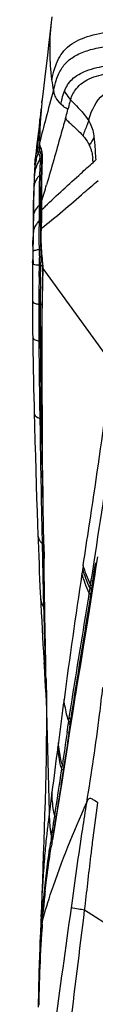
# Model space of a CAD drawing. Units: millimetres. Extents: x 0 to 420, y 0 to 297.
# Drawn here: x 38 to 42, y 204 to 261 of the extents above; entities that cross this region are included whole.
import ezdxf

# ---------------------------------------------------------------- set-up
doc = ezdxf.new("R2010")
doc.units = ezdxf.units.MM
doc.header["$LTSCALE"] = 23.1
doc.layers.get('0').update_dxf_attribs({"linetype": 'CONTINUOUS'})

msp = doc.modelspace()

# ---------------------------------------------------------------- linework, layer by layer
at = {"color": 7, "linetype": 'CONTINUOUS'}
for p, q in [((39.4425, 261.4994), (39.4066, 261.1825)), ((39.1874, 259.2543), (39.12, 258.659)), ((38.9679, 257.3356), (38.8733, 256.5424)), ((38.8703, 256.5174), (38.8733, 256.5424)), ((38.8733, 256.5424), (38.8881, 256.6617)), ((38.7683, 255.6812), (38.7558, 255.5801)), ((38.7678, 255.6778), (38.7594, 255.6087)), ((38.7931, 255.8766), (38.7678, 255.6778)), ((38.8003, 255.8269), (38.7825, 255.6016)), ((38.818, 256.0609), (38.7931, 255.8766)), ((38.8176, 256.021), (38.8003, 255.8269)), ((38.8289, 256.1386), (38.818, 256.0609)), ((38.8182, 256.0263), (38.8266, 256.1146)), ((38.8266, 256.1146), (38.8352, 256.2004)), ((38.7356, 255.4166), (38.7029, 255.1557)), ((38.7558, 255.5801), (38.7354, 255.4153)), ((38.7476, 255.5082), (38.7356, 255.4166)), ((38.7576, 255.5932), (38.747, 255.5035)), ((38.7675, 255.3814), (38.7552, 255.1665)), ((38.7584, 255.6004), (38.7576, 255.5932)), ((38.7594, 255.6087), (38.7584, 255.6004)), ((38.7825, 255.6016), (38.7675, 255.3814)), ((38.6268, 254.5491), (38.5911, 254.2567)), ((38.5579, 253.9716), (38.5274, 253.693)), ((38.5911, 254.2567), (38.5579, 253.9716)), ((38.7521, 254.0176), (38.7648, 253.9643)), ((38.8013, 253.8625), (38.8249, 253.8133)), ((38.881, 253.3821), (38.8804, 253.2282)), ((38.4576, 252.9143), (38.4611, 252.9629)), ((38.871, 252.8532), (38.8637, 252.6384)), ((38.8768, 253.051), (38.871, 252.8532)), ((38.8804, 253.2282), (38.8768, 253.051)), ((38.431, 252.468), (38.4287, 252.4179)), ((38.8561, 252.4102), (38.8507, 252.2221)), ((38.8637, 252.6384), (38.8561, 252.4102)), ((38.4078, 251.8125), (38.4011, 251.4741)), ((38.4105, 251.9201), (38.4078, 251.8125)), ((38.4121, 251.9772), (38.4105, 251.9201)), ((38.4146, 252.0561), (38.4119, 251.9678)), ((38.8438, 251.8872), (38.8411, 251.6714)), ((38.8476, 252.0948), (38.8438, 251.8872)), ((38.8507, 252.2221), (38.8476, 252.0948)), ((38.4011, 251.4736), (38.3865, 250.6679)), ((38.3916, 250.9331), (38.3993, 251.3751)), ((38.4011, 251.4738), (38.3993, 251.3752)), ((38.3865, 250.6679), (38.3557, 248.9024)), ((38.8394, 250.9759), (38.8402, 250.7703)), ((38.8401, 250.7703), (38.8413, 250.5594)), ((38.8413, 250.5594), (38.8432, 250.2777)), ((38.8429, 250.2777), (38.8437, 250.144)), ((38.8437, 250.144), (38.8438, 249.9711)), ((38.8281, 249.4321), (38.8207, 249.2457)), ((38.8357, 249.6157), (38.8281, 249.4321)), ((38.3557, 248.9024), (38.3353, 247.6751)), ((38.8146, 249.0155), (38.8124, 248.8169)), ((38.8124, 248.8169), (38.8128, 248.6235)), ((38.8165, 249.1035), (38.8146, 249.0155)), ((38.8172, 249.1322), (38.8165, 249.1035)), ((38.8189, 249.1925), (38.8172, 249.1322)), ((38.8198, 249.2204), (38.819, 249.1925)), ((38.8207, 249.2457), (38.8198, 249.2204)), ((38.8128, 248.6235), (38.8154, 248.4362)), ((38.3353, 247.6774), (38.3325, 247.4998)), ((38.3353, 247.6751), (38.335, 247.6545)), ((38.3364, 247.7433), (38.3353, 247.6774)), ((38.3382, 247.8436), (38.3364, 247.7433)), ((38.8379, 247.9117), (38.8498, 247.7537)), ((38.8498, 247.7537), (38.8633, 247.6056)), ((38.33, 247.3291), (38.3259, 247.0153)), ((38.3288, 247.2482), (38.3294, 247.2679)), ((38.3288, 247.2473), (38.3288, 247.2482)), ((38.332, 247.4624), (38.3294, 247.2679)), ((38.3325, 247.4998), (38.33, 247.3291)), ((38.335, 247.6545), (38.332, 247.4624)), ((38.8633, 247.6056), (38.8773, 247.4694)), ((38.8773, 247.4694), (38.8909, 247.3442)), ((38.9144, 246.9123), (38.9145, 246.8952)), ((38.9146, 246.9574), (38.9145, 246.932)), ((38.9145, 246.8947), (38.9145, 246.8952)), ((38.8808, 238.3883), (38.8918, 237.2895)), ((38.9085, 235.9223), (38.8945, 237.2692)), ((38.9115, 235.6638), (38.9085, 235.9223)), ((38.9348, 233.8022), (38.9115, 235.6638)), ((38.9361, 233.7038), (38.9348, 233.8022)), ((38.6315, 231.4427), (38.6445, 231.0919)), ((38.6445, 231.0919), (38.6628, 230.6173)), ((38.9764, 230.9176), (38.976, 230.9434)), ((38.9769, 230.8868), (38.9764, 230.9176)), ((38.9772, 230.8653), (38.9769, 230.8868)), ((38.9794, 230.7218), (38.9772, 230.8653)), ((42.0893, 230.1436), (41.9861, 229.4598)), ((41.9861, 229.4598), (41.9357, 229.1272)), ((41.9357, 229.1272), (41.7874, 228.1555)), ((38.7854, 227.7938), (38.8041, 227.4109)), ((39.0359, 227.2577), (39.0267, 227.7973)), ((38.8041, 227.4109), (38.8295, 226.9049)), ((39.0363, 227.2342), (39.0359, 227.2577)), ((39.037, 227.1924), (39.0363, 227.2342)), ((39.0373, 227.1732), (39.037, 227.1924)), ((39.0399, 227.0226), (39.0373, 227.1732)), ((39.0439, 226.7857), (39.0399, 227.0226)), ((39.0932, 224.0071), (39.0439, 226.7857)), ((38.9901, 224.0086), (39.0032, 223.7811)), ((39.0032, 223.7811), (39.0247, 223.3976)), ((39.1011, 223.5743), (39.0932, 224.0071)), ((39.0247, 223.3976), (39.046, 223.0004)), ((39.067, 223.558), (39.0721, 223.4013)), ((39.0721, 223.4013), (39.0772, 223.2375)), ((39.0772, 223.2375), (39.0825, 223.0651)), ((39.0825, 223.0651), (39.088, 222.8828)), ((39.1014, 223.5584), (39.1011, 223.5743)), ((39.1024, 223.5048), (39.1014, 223.5584)), ((39.1028, 223.4829), (39.1024, 223.5048)), ((39.1043, 223.3999), (39.1028, 223.4829)), ((39.1053, 223.3462), (39.1043, 223.3999)), ((39.106, 223.3082), (39.1053, 223.3465)), ((39.1113, 223.0259), (39.106, 223.3085)), ((39.046, 223.0004), (39.0668, 222.5885)), ((39.088, 222.8828), (39.0939, 222.6889)), ((40.6418, 221.0452), (40.5341, 220.3621)), ((40.5341, 220.362), (40.4586, 219.8778)), ((40.4586, 219.8778), (40.3504, 219.177)), ((39.1203, 219.2885), (39.1076, 218.4193)), ((40.3504, 219.177), (40.2386, 218.4496)), ((40.2386, 218.4496), (40.1221, 217.6947)), ((40.1221, 217.6947), (40, 216.9113)), ((40, 216.9113), (39.8713, 216.0993)), ((39.0504, 215.951), (39.0269, 215.1607)), ((39.8713, 216.0993), (39.7353, 215.2591)), ((39.7353, 215.2591), (39.5925, 214.3916)), ((39.5925, 214.3916), (39.4806, 213.7181)), ((39.462, 213.592), (39.4801, 213.701)), ((39.392, 213.1601), (39.4126, 213.2887)), ((38.9317, 209.3762), (38.9377, 209.453)), ((38.9377, 209.453), (38.9442, 209.5326)), ((38.9585, 209.7026), (38.9624, 209.7481)), ((38.8016, 208.8559), (38.7968, 208.735)), ((38.81, 209.0707), (38.8016, 208.8559)), ((38.8159, 209.227), (38.81, 209.0707)), ((38.8158, 209.227), (38.8157, 209.2227)), ((38.8904, 208.8061), (38.8971, 208.9078)), ((38.8971, 208.9078), (38.9028, 208.9902)), ((38.9029, 208.9902), (38.9048, 209.0167)), ((38.9132, 209.1337), (38.9156, 209.1656)), ((38.9156, 209.1656), (38.918, 209.1984)), ((38.918, 209.1984), (38.9206, 209.2322)), ((38.7968, 208.735), (38.7855, 208.4553)), ((38.8556, 208.2382), (38.8627, 208.3604)), ((38.7155, 204.703), (38.7185, 204.8168)), ((38.6565, 204.2017), (38.6531, 203.9721)), ((38.66, 204.4316), (38.6565, 204.2017)), ((38.6619, 204.5489), (38.66, 204.4316)), ((38.7004, 204.0963), (38.7049, 204.2851)), ((38.7049, 204.2851), (38.7073, 204.3846)), ((38.7073, 204.3846), (38.7099, 204.4872)), ((38.7099, 204.4872), (38.7126, 204.5931)), ((38.7126, 204.5931), (38.7155, 204.703))]:
    msp.add_line(p, q, dxfattribs=at)
at = {"color": 9, "linetype": 'CONTINUOUS'}
for p, q in [((39.3223, 259.472), (39.3227, 259.4322)), ((39.3888, 258.2431), (39.3927, 258.2037)), ((38.7853, 255.6326), (38.791, 255.7078)), ((38.8037, 255.8636), (38.8094, 255.9299)), ((38.8094, 255.9299), (38.8116, 255.954)), ((38.8116, 255.954), (38.8182, 256.0263)), ((38.8182, 256.0263), (38.8176, 256.021)), ((38.7263, 255.3179), (38.6897, 254.9528)), ((38.7468, 255.5011), (38.7263, 255.3179)), ((38.7476, 255.5082), (38.7468, 255.5011)), ((38.6897, 254.9528), (38.6605, 254.5892)), ((38.6336, 254.0458), (38.6299, 253.8651)), ((38.6401, 254.2268), (38.6336, 254.0458)), ((38.7333, 254.1184), (38.7302, 253.9361)), ((38.7388, 254.3009), (38.7333, 254.1184)), ((38.7387, 254.2171), (38.7385, 254.2306)), ((38.739, 254.2054), (38.7387, 254.2171)), ((38.7395, 254.2306), (38.7392, 254.2395)), ((38.6298, 253.865), (38.6298, 253.858)), ((38.6574, 253.6116), (38.6596, 253.605)), ((38.7239, 253.936), (38.7238, 253.9287)), ((38.7238, 253.9287), (38.7759, 253.9296)), ((38.7502, 253.6794), (38.7524, 253.6721)), ((38.7523, 253.6721), (38.8829, 253.6744)), ((38.8209, 253.8745), (38.8168, 253.8826)), ((38.8201, 253.8241), (38.8249, 253.8133)), ((38.7552, 253.2444), (38.7561, 253.2308)), ((38.8454, 253.2851), (38.8806, 253.2857)), ((38.8159, 252.3151), (38.8496, 252.3154)), ((38.8534, 252.2354), (38.8507, 252.2221)), ((38.4023, 251.4917), (38.4017, 251.4752)), ((38.7036, 250.6161), (38.7039, 250.5394)), ((38.704, 250.5394), (38.704, 250.5139)), ((38.7889, 250.6398), (38.7889, 250.5632)), ((38.7897, 250.5633), (38.8423, 250.5638)), ((38.7897, 250.5633), (38.7897, 250.5372)), ((38.8435, 250.7854), (38.8428, 250.9337)), ((38.8436, 250.7534), (38.8434, 250.7855)), ((38.8454, 250.5009), (38.8449, 250.5752)), ((38.7057, 250.0714), (38.7062, 249.9975)), ((38.7926, 250.0571), (38.793, 250.0205)), ((38.8458, 250.4263), (38.8454, 250.5009)), ((38.8465, 250.2931), (38.9753, 250.4168)), ((38.7952, 249.6696), (38.8374, 249.67)), ((38.8301, 249.3883), (38.8315, 249.4221)), ((38.6924, 249.0215), (38.6918, 248.9913)), ((38.7843, 249.0091), (38.784, 248.977)), ((38.8235, 249.203), (38.8243, 249.2311)), ((38.3451, 248.1927), (38.3382, 247.8436)), ((38.7056, 248.0191), (38.7064, 247.9917)), ((38.7988, 247.9955), (38.7996, 247.9676)), ((38.7988, 247.9955), (38.8329, 247.9953)), ((38.7075, 247.0725), (38.7061, 246.7406)), ((38.7867, 246.8105), (38.7863, 246.7015)), ((38.7879, 247.033), (38.7867, 246.8105)), ((38.7884, 247.0671), (38.7878, 247.033)), ((38.7884, 247.0671), (38.9368, 247.0648)), ((38.9269, 246.8682), (38.9267, 246.8899)), ((38.9269, 246.852), (38.9267, 246.8686)), ((38.9269, 246.8897), (42.9405, 241.3278)), ((38.6863, 244.8175), (38.6909, 242.723)), ((38.6883, 244.8567), (38.6881, 244.8152)), ((38.768, 244.8183), (38.7678, 244.7767)), ((38.768, 244.8183), (38.8813, 244.8165)), ((38.6908, 242.7231), (38.691, 242.6819)), ((38.7708, 242.6844), (38.866, 242.6829)), ((38.7708, 242.6844), (38.771, 242.6431)), ((38.7469, 238.2039), (38.7473, 238.1759)), ((38.7473, 238.1759), (38.7609, 237.3746)), ((38.8291, 238.1624), (38.8296, 238.1344)), ((38.8291, 238.1624), (38.8831, 238.1615)), ((38.8332, 238.1343), (38.8458, 237.3323)), ((38.7609, 237.3746), (38.7624, 237.2869)), ((38.7624, 237.2869), (38.7628, 237.2665)), ((38.8458, 237.3323), (38.8465, 237.2887)), ((38.8465, 237.2887), (38.8469, 237.2683)), ((38.9024, 234.1108), (38.9667, 230.891)), ((38.8649, 231.7441), (38.8822, 230.9419)), ((38.882, 230.9175), (38.9491, 228.0672)), ((38.8822, 230.9419), (38.8828, 230.916)), ((38.9704, 230.891), (38.971, 230.8651)), ((38.975, 230.8651), (38.9923, 230.0473)), ((41.2371, 229.4453), (41.1937, 229.1575)), ((41.2666, 229.6399), (41.2371, 229.4453)), ((41.8202, 229.3146), (41.8615, 229.583)), ((41.8615, 229.583), (41.9031, 229.8535)), ((41.9089, 229.2509), (41.9505, 229.5201)), ((41.9505, 229.5201), (41.9924, 229.7915)), ((41.9748, 229.3445), (41.9879, 229.4315)), ((41.7381, 228.7822), (41.779, 229.0477)), ((41.779, 229.0477), (41.8202, 229.3146)), ((41.8262, 228.7168), (41.8675, 228.9831)), ((41.8627, 228.6023), (41.9377, 229.0982)), ((41.8675, 228.9831), (41.9089, 229.2509)), ((41.9378, 229.098), (41.9748, 229.3445)), ((41.6726, 228.3582), (41.6993, 228.5302)), ((41.6991, 228.5305), (41.7382, 228.7818)), ((41.7165, 227.9645), (41.763, 228.2631)), ((41.763, 228.2631), (41.7674, 228.2917)), ((41.7674, 228.2917), (41.7941, 228.464)), ((41.8081, 228.2911), (41.7674, 228.2917)), ((41.7938, 228.464), (41.8329, 228.7164)), ((41.8729, 228.7158), (41.8327, 228.7164)), ((38.9491, 228.0672), (38.9697, 227.2533)), ((38.9681, 227.2572), (38.9686, 227.2338)), ((39.0422, 224.4244), (39.0662, 223.584)), ((39.0662, 223.5841), (39.067, 223.5579)), ((39.308, 215.3285), (39.1053, 223.3462)), ((40.4293, 220.5978), (40.4614, 220.8099)), ((40.3327, 219.9481), (40.3971, 220.3826)), ((40.3971, 220.3826), (40.4133, 220.4908)), ((40.4133, 220.4908), (40.4267, 220.5799)), ((40.4267, 220.5799), (40.4293, 220.5977)), ((40.4826, 219.9744), (40.5379, 220.3268)), ((40.5036, 220.3667), (40.5106, 220.4132)), ((40.5102, 220.4132), (40.5242, 220.5023)), ((40.5421, 220.4127), (40.5106, 220.4132)), ((40.5242, 220.5023), (40.527, 220.5201)), ((40.5258, 220.5202), (40.5314, 220.5556)), ((40.5314, 220.5556), (40.5538, 220.6971)), ((40.5379, 220.3268), (40.5432, 220.3607)), ((40.5538, 220.6971), (40.5594, 220.7325)), ((40.5924, 220.7321), (40.5586, 220.7326)), ((39.8237, 219.3482), (39.7922, 219.1053)), ((40.0222, 217.8149), (40.0582, 218.0609)), ((40.1194, 217.7352), (40.1561, 217.9826)), ((39.9958, 216.8834), (40.122, 217.735)), ((39.4501, 216.4422), (39.308, 215.3287)), ((39.4351, 213.9347), (39.4864, 214.2595)), ((39.3988, 213.7303), (39.4025, 213.7555)), ((43.1128, 208.4978), (41.3489, 209.6228)), ((38.8748, 208.9794), (38.877, 209.0139)), ((38.8841, 209.1208), (38.8888, 209.1913)), ((38.8888, 209.1913), (38.8912, 209.2264)), ((38.6845, 204.1457), (38.6873, 204.2788)), ((38.6873, 204.2788), (38.6915, 204.4681)), ((38.6915, 204.4681), (38.6959, 204.6549))]:
    msp.add_line(p, q, dxfattribs=at)
at = {"color": 7, "linetype": 'CONTINUOUS'}
for points in [[(39.4065, 261.1825), (39.3284, 260.498), (39.2563, 259.8628), (39.1874, 259.2543)], [(39.12, 258.659), (39.0478, 258.0252), (38.9679, 257.3356)], [(38.7029, 255.1557), (38.6643, 254.8488), (38.6268, 254.5491)], [(38.7648, 253.9643), (38.7814, 253.9124), (38.8013, 253.8625)], [(38.5274, 253.693), (38.5002, 253.4211), (38.4765, 253.1561), (38.4611, 252.9629)], [(38.8209, 253.822), (38.8294, 253.8055), (38.8437, 253.7749)], [(38.8644, 253.6869), (38.8725, 253.6129), (38.8783, 253.5109), (38.881, 253.3821)], [(38.4576, 252.9143), (38.4538, 252.8592), (38.4494, 252.7936), (38.4446, 252.719), (38.44, 252.6402), (38.4356, 252.5585), (38.431, 252.468)], [(38.4287, 252.4179), (38.426, 252.3584), (38.4232, 252.2924), (38.4203, 252.2196), (38.4174, 252.1408), (38.4146, 252.0561)], [(38.8411, 251.6714), (38.8396, 251.4475), (38.8391, 251.2157), (38.8394, 250.9759)], [(38.8438, 249.9711), (38.8413, 249.7955), (38.8357, 249.6157)], [(38.8154, 248.4362), (38.8204, 248.2533), (38.828, 248.0777), (38.8379, 247.9117)], [(38.8909, 247.3442), (38.9023, 247.2324), (38.91, 247.1341), (38.9138, 247.0442), (38.9146, 246.9574)], [(38.3259, 247.0153), (38.3233, 246.771), (38.321, 246.5206), (38.3191, 246.265), (38.3176, 246.0038), (38.3165, 245.736), (38.3159, 245.4608), (38.3159, 245.1785), (38.316, 245.0245)], [(38.9145, 246.8947), (38.9069, 246.0597), (38.8852, 245.0822)], [(38.3161, 245.0256), (38.3164, 244.928), (38.3171, 244.6873), (38.3182, 244.4389), (38.3198, 244.1826), (38.3217, 243.9185), (38.3242, 243.6467), (38.327, 243.367)], [(38.8852, 245.0822), (38.8702, 244.0665), (38.8658, 243.0018)], [(38.327, 243.367), (38.3304, 243.0795), (38.3322, 242.9312)], [(38.3322, 242.9312), (38.3376, 242.5445), (38.3458, 242.0228), (38.355, 241.5013), (38.3652, 240.9798), (38.3761, 240.4584), (38.3877, 239.9371), (38.3998, 239.4159), (38.4124, 238.8947), (38.4216, 238.5207)], [(38.8658, 243.0018), (38.8666, 241.8969), (38.8683, 240.7625), (38.8722, 239.5958), (38.8808, 238.3883)], [(38.4216, 238.5208), (38.4411, 237.7401), (38.4641, 236.8502), (38.4874, 235.9858), (38.5111, 235.1459), (38.5352, 234.3298), (38.5598, 233.5369), (38.585, 232.7667), (38.6108, 232.0188), (38.6315, 231.4427)], [(38.6628, 230.6173), (38.6812, 230.1552), (38.6997, 229.7056), (38.7183, 229.2684), (38.7369, 228.8434), (38.7556, 228.4307), (38.7742, 228.0302), (38.7854, 227.7938)], [(41.7874, 228.1555), (41.6121, 227.0293), (41.4392, 225.9433), (41.2693, 224.8962), (41.1035, 223.8859), (40.943, 222.9091), (40.7889, 221.9631), (40.6418, 221.0452)], [(38.8295, 226.9049), (38.8548, 226.4142), (38.8801, 225.9402), (38.9052, 225.4848), (38.9299, 225.048), (38.954, 224.6289), (38.9774, 224.2268), (38.9903, 224.0059)], [(39.0668, 222.5885), (39.0871, 222.1599), (39.1068, 221.7115), (39.126, 221.242), (39.13, 221.1337)], [(39.1113, 223.0259), (39.1144, 222.8507), (39.126, 221.9608), (39.1304, 221.0665), (39.1282, 220.1733), (39.1203, 219.2885)], [(39.1076, 218.4193), (39.0913, 217.5754), (39.072, 216.7563), (39.0504, 215.951)], [(39.0269, 215.1607), (39.0022, 214.3871), (38.9764, 213.6183), (38.9497, 212.8546), (38.9224, 212.0968), (38.8945, 211.3344)], [(38.8945, 211.3344), (38.8659, 210.5648), (38.8371, 209.7935), (38.8157, 209.2227)], [(38.7855, 208.4553), (38.7788, 208.2894), (38.7714, 208.1086), (38.7557, 207.7214)], [(38.7557, 207.7214), (38.7475, 207.5149), (38.739, 207.3005), (38.7305, 207.0779), (38.7219, 206.8471), (38.7134, 206.6098), (38.7052, 206.3661), (38.6973, 206.1157), (38.69, 205.8598), (38.6831, 205.5985), (38.6769, 205.3315), (38.6711, 205.0595), (38.6659, 204.7829), (38.6619, 204.5484)]]:
    msp.add_lwpolyline(points, dxfattribs=at)
at = {"color": 9, "linetype": 'CONTINUOUS'}
for centre, radius, start, end in [((53.3143, 259.6108), 13.9926, 180.72994, 184.09569), ((52.8211, 259.5729), 13.498, 184.0846, 185.65376), ((50.8951, 259.3783), 11.5621, 185.82935, 187.6358), ((314.4418, 182.9005), 284.782, 164.867538, 165.209562), ((40.8292, 257.3946), 1.3012, 197.21554, 198.98109), ((55.3577, 253.0084), 15.7757, 166.87177, 167.42515), ((46.9416, 254.9735), 7.1333, 165.45671, 166.88961), ((59.4109, 254.1052), 20.6821, 175.12286, 175.55594), ((215.2642, 209.0847), 182.2062, 165.208975, 165.654368), ((56.9867, 254.2656), 18.2527, 175.70497, 177.96838), ((52.5594, 253.6248), 13.9324, 176.03045, 177.52348), ((51.8825, 254.4536), 13.1451, 178.70987, 180.18753), ((52.4288, 254.4403), 13.6915, 178.02271, 178.70585), ((38.4359, 252.1807), 3.7151, 40.86046, 42.54778), ((51.1428, 254.4505), 12.4053, 180.18476, 180.97425), ((40.0153, 253.2808), 1.781, 23.579, 25.39995), ((41.0104, 252.6324), 2.5486, 157.40008, 161.2196), ((39.271, 253.7955), 0.6405, 194.13951, 196.6652), ((39.0529, 253.7239), 0.411, 196.84936, 199.06436), ((39.4269, 253.8857), 0.705, 194.64344, 197.0092), ((36.9915, 253.1493), 1.7663, 3.08869, 4.27158), ((36.9104, 253.2032), 1.9365, 2.83379, 3.20399), ((36.8081, 253.1908), 2.0394, 2.64965, 3.03967), ((36.922, 252.7671), 4.9287, 4.52577, 6.40406), ((38.3006, 252.8681), 3.5465, 2.92653, 4.65702), ((64.8279, 251.2758), 26.1182, 177.77518, 178.36122), ((74.5014, 250.8946), 35.714, 177.72054, 178.20551), ((44.002, 251.822), 5.592, 176.80478, 178.16217), ((66.5404, 250.9836), 27.8378, 178.54831, 179.33085), ((110.3879, 249.9635), 71.6971, 178.35423, 178.62111), ((74.144, 251.0029), 35.354, 178.8527, 179.55458), ((67.1937, 251.1304), 28.4024, 178.21926, 178.82911), ((-7.4755, 265.4433), 48.5843, 342.43631, 343.63668), ((119.1455, 250.676), 80.3566, 179.570979, 180.025788), ((85.554, 250.5973), 46.7644, 180.07368, 180.30323), ((126.2099, 251.1974), 87.3674, 180.291093, 180.40826), ((39.3209, 249.7714), 0.9845, 135.29546, 137.75275), ((97.6456, 250.5596), 58.9417, 180.044516, 180.191982), ((141.1889, 250.7051), 102.4852, 180.191751, 180.354313), ((94.6807, 250.6377), 55.8911, 180.29509, 180.59524), ((15.922, 250.3099), 22.9241, 359.95538, 0.29114), ((6.6904, 250.3629), 32.1565, 359.75846, 359.8774), ((71.9859, 215.9487), 47.7258, 133.61609, 133.76267), ((39.3627, 248.8692), 1.0149, 138.43218, 143.54277), ((29.4944, 249.7369), 9.2127, 359.43039, 359.59104), ((29.1825, 249.7106), 9.6127, 359.75567, 359.90943), ((61.2786, 248.4603), 22.4676, 177.63273, 177.80026), ((52.2222, 248.7726), 13.5321, 179.49373, 180.7272), ((52.9472, 248.7583), 14.2572, 179.06363, 179.46199), ((54.9978, 248.8383), 16.2144, 179.75258, 180.80968), ((54.3984, 248.8328), 15.6151, 179.47087, 179.72302), ((69.0434, 248.3258), 30.2327, 178.33738, 178.50713), ((51.9428, 248.8181), 13.125, 177.79694, 178.1968), ((-143.5181, 251.9867), 181.9027, 358.804885, 358.976167), ((46.5289, 247.1373), 7.8215, 180.2186, 180.4777), ((-40.2943, 247.05), 79.001, 359.545322, 359.775583), ((-49.0088, 247.0414), 87.7958, 359.57087, 359.778178), ((15.4491, 246.7422), 23.478, 359.51849, 0.26801), ((274.597, 244.1918), 235.8308, 179.857903, 180.366231), ((445.4244, 245.5145), 406.7432, 180.39902, 181.029858), ((520.5033, 245.821), 481.74, 180.377971, 180.910907), ((1211.3744, 256.3329), 1172.6826, 180.9315097, 181.0858056), ((974.2525, 251.4309), 935.5947, 181.0579207, 181.2057106), ((42.0533, 229.4497), 0.0679, 171.47738, 195.67361), ((478.7816, 163.1122), 442.544, 171.417096, 172.373452), ((42.0031, 229.1171), 0.068, 171.46457, 196.1433), ((45.0311, 227.7255), 3.4172, 169.34547, 169.80243), ((826.8895, 246.4446), 788.155, 181.3966873, 181.6009939), ((647.863, 140.5852), 613.1194, 172.3839283, 172.6192295), ((775.9594, 111.9159), 743.517, 171.645414, 171.7923231), ((781.5217, 111.1771), 749.02, 171.6561321, 171.802038), ((1323.6277, 52.8268), 1294.5587, 172.6203056, 172.7391394), ((-228.656, 256.4931), 271.4481, 351.225235, 351.808003), ((170.8679, 198.4831), 132.634, 172.703269, 172.961876), ((98.1991, 207.4352), 59.4159, 172.942625, 173.75641), ((128.1637, 200.3206), 89.7723, 171.277981, 171.392487), ((89.0286, 208.4566), 50.1888, 173.77691, 175.04801), ((128.6376, 200.4029), 90.2285, 171.505902, 171.86622), ((39.543, 213.7074), 0.0632, 170.31192, 185.83421), ((100.2357, 207.5117), 61.4355, 175.07264, 176.379052), ((120.9548, 206.2611), 82.1924, 176.531346, 177.932168), ((105.9646, 207.1366), 67.1767, 176.368615, 176.503132), ((1657.9997, -16.6273), 1633.2013, 172.0328612, 172.5295507), ((59.5914, 209.5227), 20.7208, 180.0731, 180.74211), ((-1654.685, 414.6057), 1708.376, 352.627712, 353.1086496), ((109.3772, 204.4948), 70.645, 176.501606, 176.810627), ((97.4408, 205.2129), 58.687, 176.32023, 176.49019), ((57.2009, 209.4918), 18.3301, 180.7423, 181.49361), ((91.7989, 205.576), 53.0334, 176.16738, 176.28281)]:
    msp.add_arc(centre, radius, start, end, dxfattribs=at)
at = {"color": 7, "linetype": 'CONTINUOUS'}
for centre, radius, start, end in [((57.4769, 254.298), 18.7385, 173.19768, 174.17288), ((40.9696, 251.6625), 2.5639, 177.71447, 178.15911), ((135.9271, 245.7509), 97.5821, 179.056254, 179.172033), ((107.7312, 202.3157), 69.1943, 170.620942, 170.875388), ((81.1663, 206.069), 42.364, 173.6957, 175.01785), ((91.6719, 205.2478), 52.9016, 175.52413, 175.68052), ((80.0833, 206.1628), 41.2769, 175.08033, 175.31709), ((107.2309, 204.3358), 68.4865, 176.257477, 176.631079), ((78.8761, 206.1898), 40.0712, 175.78687, 175.95455)]:
    msp.add_arc(centre, radius, start, end, dxfattribs=at)
at = {"color": 9, "linetype": 'CONTINUOUS'}
for points in [[(39.4066, 261.183), (39.342, 260.6158), (39.3167, 260.0433), (39.3224, 259.4725)], [(39.4354, 257.8416), (39.4622, 257.6411), (39.4945, 257.4412), (39.5342, 257.2429)], [(39.5337, 257.2412), (39.5466, 257.1632), (39.563, 257.0854), (39.5864, 257.0098)], [(40.0369, 256.7648), (40.0744, 256.9088), (40.118, 257.0517), (40.1736, 257.1898)], [(38.7468, 255.5011), (38.75, 255.5246), (38.7585, 255.5502), (38.7762, 255.5658)], [(38.7476, 255.5082), (38.7508, 255.5316), (38.7592, 255.5569), (38.7766, 255.5727)], [(38.7597, 254.0337), (38.746, 254.0897), (38.7406, 254.1478), (38.739, 254.2054)], [(38.8168, 253.8826), (38.7922, 253.9305), (38.7725, 253.9814), (38.7597, 254.0337)], [(38.4611, 252.9629), (38.4839, 253.268), (38.5331, 253.5749), (38.6299, 253.8651)], [(38.6297, 253.8579), (38.6287, 253.7846), (38.632, 253.7101), (38.6499, 253.639)], [(38.723, 253.9287), (38.7225, 253.8546), (38.7261, 253.7792), (38.7448, 253.7075)], [(38.7523, 253.6721), (38.7603, 253.6439), (38.7716, 253.6166), (38.7841, 253.5901)], [(38.8168, 253.8826), (38.8121, 253.8636), (38.8133, 253.8424), (38.8201, 253.8241)], [(41.8424, 253.0492), (41.8953, 253.0965), (41.9475, 253.1446), (42.0001, 253.1922)], [(38.456, 252.4828), (38.4365, 252.3674), (38.4254, 252.2505), (38.4187, 252.1336)], [(38.7294, 252.2896), (38.7008, 252.2627), (38.6735, 252.2345), (38.6478, 252.2049)], [(38.8428, 250.9337), (38.8411, 251.3676), (38.842, 251.8016), (38.8534, 252.2354)], [(38.4769, 251.9238), (38.4245, 251.7873), (38.4076, 251.6378), (38.4023, 251.4917)], [(38.4017, 251.4752), (38.4006, 251.4418), (38.4, 251.4084), (38.3993, 251.3751)], [(38.7046, 251.3087), (38.7021, 251.0779), (38.7025, 250.847), (38.7036, 250.6161)], [(38.7039, 250.5394), (38.6752, 250.5156), (38.6475, 250.4905), (38.6212, 250.4639)], [(38.7062, 249.9975), (38.7069, 249.8887), (38.7076, 249.78), (38.7068, 249.6712)], [(38.793, 250.0205), (38.7941, 249.9121), (38.7954, 249.8037), (38.7953, 249.6954)], [(38.7066, 249.6454), (38.6703, 249.6131), (38.6356, 249.5789), (38.6034, 249.5425)], [(38.6911, 248.6009), (38.6935, 248.4069), (38.7, 248.213), (38.7056, 248.0191)], [(38.7078, 247.107), (38.7232, 247.0864), (38.7578, 247.0654), (38.7796, 247.079)], [(38.7073, 247.0726), (38.6738, 247.0733), (38.6402, 247.0747), (38.6068, 247.0772)], [(38.7075, 247.0723), (38.723, 247.052), (38.7574, 247.0312), (38.7792, 247.0447)], [(38.7042, 246.4231), (38.7, 245.901), (38.6897, 245.3789), (38.6883, 244.8568)], [(38.7845, 246.3839), (38.7804, 245.862), (38.7695, 245.3402), (38.768, 244.8183)], [(38.6881, 244.8152), (38.7037, 244.7952), (38.7378, 244.7748), (38.7593, 244.7882)], [(38.6883, 244.8568), (38.7038, 244.8367), (38.7379, 244.8165), (38.7595, 244.8298)], [(38.593, 242.7027), (38.6253, 242.6945), (38.6581, 242.6877), (38.691, 242.6818)], [(38.6908, 242.7232), (38.7063, 242.703), (38.7406, 242.6826), (38.7622, 242.696)], [(38.691, 242.6818), (38.7066, 242.6617), (38.7408, 242.6412), (38.7624, 242.6547)], [(41.9031, 229.8535), (42.2973, 232.4179), (42.6839, 234.9834), (43.0888, 237.5461)], [(38.7628, 237.2665), (38.7804, 236.2299), (38.7981, 235.1934), (38.8173, 234.1569)], [(41.6681, 228.3297), (41.4822, 228.6823), (41.3591, 229.0657), (41.2371, 229.4453)], [(41.6993, 228.5302), (41.5137, 228.8812), (41.3895, 229.2624), (41.2666, 229.6399)], [(41.6216, 228.0316), (41.436, 228.3876), (41.3143, 228.7746), (41.1937, 229.1575)], [(41.6216, 228.0316), (41.6373, 228.13), (41.6514, 228.2287), (41.669, 228.3268)], [(38.9903, 224.0059), (38.9947, 223.9295), (39.0028, 223.8531), (39.0155, 223.7776)], [(39.0155, 223.7776), (39.028, 223.7035), (39.045, 223.6299), (39.067, 223.558)], [(39.0662, 223.584), (39.0707, 223.5624), (39.0807, 223.5389), (39.0989, 223.5265)], [(39.067, 223.558), (39.0714, 223.5365), (39.0813, 223.5132), (39.0994, 223.5007)], [(40.43, 219.8702), (40.4544, 220.0357), (40.4789, 220.2012), (40.5036, 220.3667)], [(40.1556, 217.9826), (40.1139, 217.9853), (40.0625, 218.02), (40.0581, 218.0616)], [(40.1198, 217.7352), (40.0781, 217.7379), (40.0266, 217.7726), (40.0223, 217.8142)], [(39.4863, 214.261), (39.5294, 214.5346), (39.5725, 214.8082), (39.6151, 215.0819)], [(39.7127, 215.0018), (39.6703, 215.0048), (39.6174, 215.0411), (39.615, 215.0835)], [(39.4295, 213.9345), (39.4088, 214.0221), (39.3925, 214.1107), (39.3793, 214.1997)], [(39.5841, 214.1771), (39.5415, 214.1801), (39.4881, 214.2171), (39.4863, 214.2598)], [(39.5003, 213.6732), (39.4578, 213.6761), (39.404, 213.7129), (39.4025, 213.7555)], [(41.3488, 209.6229), (41.4744, 210.6665), (41.5949, 211.7107), (41.719, 212.7545)], [(38.8706, 209.4963), (38.8698, 210.0757), (38.8917, 210.6549), (38.913, 211.2339)]]:
    msp.add_open_spline(points, degree=3, dxfattribs=at)
for points, knots in [([(39.6705, 258.6752), (39.7941, 259.0226), (40.192, 259.7471), (41.3671, 260.3928), (42.7597, 260.6509), (43.7444, 260.7519), (44.2346, 260.8046)], [0, 0, 0, 0, 0.2070124, 0.4443528, 0.7232504, 1, 1, 1, 1]), ([(39.534, 257.2421), (39.6356, 257.6164), (39.7909, 258.2177), (40.3031, 258.9233), (40.9291, 259.3512), (41.7096, 259.6281), (42.8254, 259.8471), (43.6799, 259.9312), (44.2346, 259.9911)], [0, 0, 0, 0, 0.194763, 0.3066994, 0.4298749, 0.5692589, 0.7198539, 1, 1, 1, 1]), ([(39.4354, 257.8413), (39.4514, 257.9053), (39.5206, 258.1857), (39.5958, 258.4653), (39.6705, 258.6752)], [0, 0, 0, 0, 0.2285876, 1, 1, 1, 1]), ([(40.1736, 257.1898), (40.2757, 257.443), (40.6067, 257.9648), (41.5269, 258.4595), (42.7734, 258.7135), (43.7161, 258.8088), (44.2412, 258.8628)], [0, 0, 0, 0, 0.1771788, 0.3853192, 0.6574284, 1, 1, 1, 1]), ([(40.5294, 256.6946), (40.6049, 256.9268), (40.8613, 257.434), (41.6717, 258.0032), (42.856, 258.2773), (43.7455, 258.3654), (44.2346, 258.4196)], [0, 0, 0, 0, 0.1687681, 0.3810251, 0.6597993, 1, 1, 1, 1]), ([(39.5993, 256.9732), (39.6144, 256.9292), (39.6947, 256.7289), (39.8332, 256.553), (39.96, 256.4412)], [0, 0, 0, 0, 0.2155488, 1, 1, 1, 1]), ([(40.1736, 257.1898), (40.1968, 257.1501), (40.3029, 256.9765), (40.4263, 256.8136), (40.5294, 256.6946)], [0, 0, 0, 0, 0.225822, 1, 1, 1, 1]), ([(41.5862, 255.469), (41.6244, 255.6366), (41.8297, 256.3104), (42.2802, 256.9617), (42.755, 257.214)], [0, 0, 0, 0, 0.2422538, 1, 1, 1, 1]), ([(39.9604, 256.443), (40.0377, 256.4143), (40.1352, 256.2488), (40.3266, 256.2084), (40.3806, 256.1345)], [0, 0, 0, 0, 0.473918, 1, 1, 1, 1]), ([(40.5294, 256.6946), (40.5139, 256.6472), (40.4587, 256.4619), (40.415, 256.2736), (40.3806, 256.1345)], [0, 0, 0, 0, 0.2583011, 1, 1, 1, 1]), ([(40.5294, 256.6946), (40.6044, 256.6128), (40.9804, 256.2267), (41.3582, 255.832), (41.5862, 255.469)], [0, 0, 0, 0, 0.2057037, 1, 1, 1, 1]), ([(40.2345, 255.5945), (40.247, 255.6378), (40.2988, 255.8169), (40.3468, 255.9971), (40.3806, 256.1345)], [0, 0, 0, 0, 0.2412281, 1, 1, 1, 1]), ([(40.2349, 255.5925), (40.1431, 255.2747), (39.7778, 253.996), (39.4235, 252.7141), (39.1408, 251.7558)], [0, 0, 0, 0, 0.2486952, 1, 1, 1, 1]), ([(40.2346, 255.5947), (40.3038, 255.5275), (40.6118, 255.2221), (40.9448, 254.9414), (41.1729, 254.6928)], [0, 0, 0, 0, 0.2223217, 1, 1, 1, 1]), ([(41.5862, 255.469), (41.5524, 255.3937), (41.4398, 255.1072), (41.3332, 254.8185), (41.2457, 254.6111)], [0, 0, 0, 0, 0.2682478, 1, 1, 1, 1]), ([(41.5862, 255.469), (41.6196, 255.4199), (41.7896, 255.1216), (41.8605, 254.7758), (41.8925, 254.495)], [0, 0, 0, 0, 0.1737129, 1, 1, 1, 1]), ([(41.2457, 254.611), (41.2776, 254.5741), (41.4225, 254.3989), (41.5476, 254.2059), (41.6242, 254.0446)], [0, 0, 0, 0, 0.2148489, 1, 1, 1, 1]), ([(38.7387, 254.2171), (38.7376, 254.2128), (38.736, 254.204), (38.7356, 254.195), (38.7357, 254.1905)], [0, 0, 0, 0, 0.4978853, 1, 1, 1, 1]), ([(41.8925, 254.495), (41.8689, 254.4563), (41.7822, 254.3046), (41.6929, 254.1544), (41.6242, 254.0447)], [0, 0, 0, 0, 0.2594266, 1, 1, 1, 1]), ([(41.6477, 253.9933), (41.6559, 253.9745), (41.691, 253.8906), (41.7203, 253.8044), (41.7395, 253.7368)], [0, 0, 0, 0, 0.2263819, 1, 1, 1, 1]), ([(41.8925, 254.495), (41.9049, 254.3913), (41.9468, 253.9575), (41.972, 253.5223), (42.0001, 253.1921)], [0, 0, 0, 0, 0.2395954, 1, 1, 1, 1]), ([(38.5974, 253.4529), (38.57, 253.3724), (38.478, 253.0511), (38.443, 252.7164), (38.431, 252.468)], [0, 0, 0, 0, 0.2548313, 1, 1, 1, 1]), ([(38.6297, 253.8579), (38.6353, 253.8762), (38.6469, 253.9156), (38.6956, 253.9198), (38.7095, 253.9096)], [0, 0, 0, 0, 0.5249849, 1, 1, 1, 1]), ([(38.6299, 253.8651), (38.6354, 253.8834), (38.647, 253.9229), (38.6957, 253.9271), (38.7097, 253.9168)], [0, 0, 0, 0, 0.5250017, 1, 1, 1, 1]), ([(38.6574, 253.6119), (38.6635, 253.6294), (38.676, 253.6672), (38.7231, 253.671), (38.7367, 253.661)], [0, 0, 0, 0, 0.523603, 1, 1, 1, 1]), ([(38.6596, 253.6047), (38.6656, 253.6223), (38.6782, 253.6599), (38.7252, 253.6637), (38.7388, 253.6538)], [0, 0, 0, 0, 0.5235007, 1, 1, 1, 1]), ([(38.6645, 253.5896), (38.6763, 253.5555), (38.7333, 253.4625), (38.7475, 253.3522), (38.7529, 253.2809)], [0, 0, 0, 0, 0.3354128, 1, 1, 1, 1]), ([(38.7841, 253.5901), (38.7902, 253.5772), (38.8301, 253.4904), (38.8393, 253.3924), (38.8438, 253.3115)], [0, 0, 0, 0, 0.1498971, 1, 1, 1, 1]), ([(38.8836, 253.2947), (38.8847, 253.43), (38.8888, 253.625), (38.8486, 253.8211), (38.8209, 253.8745)], [0, 0, 0, 0, 0.6922817, 1, 1, 1, 1]), ([(41.7395, 253.7368), (41.7482, 253.7064), (41.7841, 253.5683), (41.8072, 253.4271), (41.8199, 253.3169)], [0, 0, 0, 0, 0.2219025, 1, 1, 1, 1]), ([(38.7553, 253.2445), (38.714, 253.1837), (38.5727, 252.9481), (38.4895, 252.6806), (38.456, 252.4828)], [0, 0, 0, 0, 0.2680748, 1, 1, 1, 1]), ([(38.7561, 253.2308), (38.7583, 253.1983), (38.7647, 253.0385), (38.7584, 252.8786), (38.7519, 252.7514)], [0, 0, 0, 0, 0.2037341, 1, 1, 1, 1]), ([(38.7552, 253.2443), (38.7624, 253.2589), (38.7784, 253.2901), (38.8193, 253.2924), (38.8326, 253.2838)], [0, 0, 0, 0, 0.506832, 1, 1, 1, 1]), ([(38.7561, 253.2308), (38.7634, 253.2454), (38.7794, 253.2764), (38.8202, 253.2786), (38.8336, 253.27)], [0, 0, 0, 0, 0.5058971, 1, 1, 1, 1]), ([(38.8454, 253.2851), (38.8475, 253.2494), (38.8533, 253.0728), (38.8452, 252.8962), (38.8375, 252.7556)], [0, 0, 0, 0, 0.2027424, 1, 1, 1, 1]), ([(38.8534, 252.2354), (38.8559, 252.332), (38.8667, 252.6851), (38.8815, 253.0381), (38.8836, 253.2947)], [0, 0, 0, 0, 0.2737737, 1, 1, 1, 1]), ([(39.0636, 250.5011), (39.7437, 251.1492), (40.6719, 251.9962), (41.6056, 252.8368), (41.8409, 253.0491)], [0, 0, 0, 0, 0.7477622, 1, 1, 1, 1]), ([(38.7519, 252.7514), (38.75, 252.7149), (38.7414, 252.5611), (38.734, 252.4071), (38.7294, 252.2897)], [0, 0, 0, 0, 0.2373218, 1, 1, 1, 1]), ([(38.7294, 252.2897), (38.7423, 252.3034), (38.7705, 252.3199), (38.7976, 252.3104), (38.8052, 252.3064)], [0, 0, 0, 0, 0.6876151, 1, 1, 1, 1]), ([(38.8375, 252.7556), (38.8356, 252.7206), (38.8274, 252.5738), (38.8204, 252.4269), (38.8159, 252.3151)], [0, 0, 0, 0, 0.2387865, 1, 1, 1, 1]), ([(38.6478, 252.2049), (38.6282, 252.1824), (38.5595, 252.0965), (38.5056, 251.9986), (38.4769, 251.9238)], [0, 0, 0, 0, 0.2705994, 1, 1, 1, 1]), ([(38.8235, 249.2029), (39.67, 249.8798), (40.7648, 250.8203), (41.8572, 251.7628), (42.1298, 251.9965)], [0, 0, 0, 0, 0.7511773, 1, 1, 1, 1]), ([(38.704, 250.5395), (38.7176, 250.5521), (38.7449, 250.5666), (38.7717, 250.5589), (38.7793, 250.5554)], [0, 0, 0, 0, 0.6907675, 1, 1, 1, 1]), ([(38.8435, 250.7854), (38.8424, 250.783), (38.8408, 250.7781), (38.8402, 250.7729), (38.8402, 250.7703)], [0, 0, 0, 0, 0.5054534, 1, 1, 1, 1]), ([(38.8436, 250.7534), (38.8425, 250.751), (38.8409, 250.746), (38.8403, 250.7408), (38.8404, 250.7383)], [0, 0, 0, 0, 0.5055114, 1, 1, 1, 1]), ([(38.8447, 250.5748), (38.8436, 250.5724), (38.8419, 250.5673), (38.8413, 250.562), (38.8414, 250.5594)], [0, 0, 0, 0, 0.5058122, 1, 1, 1, 1]), ([(38.5921, 250.4333), (38.5038, 250.3359), (38.3793, 250.1046), (38.3747, 249.8526), (38.3721, 249.7353)], [0, 0, 0, 0, 0.5284807, 1, 1, 1, 1]), ([(38.8315, 249.4221), (38.8345, 249.4924), (38.8465, 249.7609), (38.8484, 250.0297), (38.847, 250.228)], [0, 0, 0, 0, 0.2620641, 1, 1, 1, 1]), ([(38.8468, 250.2934), (38.8456, 250.2909), (38.8438, 250.2858), (38.8432, 250.2804), (38.8432, 250.2777)], [0, 0, 0, 0, 0.5063382, 1, 1, 1, 1]), ([(38.8469, 250.228), (38.8458, 250.2256), (38.844, 250.2205), (38.8434, 250.2151), (38.8434, 250.2125)], [0, 0, 0, 0, 0.5063917, 1, 1, 1, 1]), ([(38.3721, 249.7353), (38.3708, 249.6557), (38.3655, 249.3228), (38.3601, 248.9898), (38.3556, 248.7364)], [0, 0, 0, 0, 0.2389692, 1, 1, 1, 1]), ([(38.5464, 249.4722), (38.4673, 249.365), (38.3635, 249.1185), (38.3585, 248.86), (38.3556, 248.7364)], [0, 0, 0, 0, 0.5185932, 1, 1, 1, 1]), ([(38.7066, 249.6454), (38.7061, 249.5952), (38.7019, 249.3872), (38.6952, 249.1793), (38.6924, 249.0215)], [0, 0, 0, 0, 0.2412321, 1, 1, 1, 1]), ([(38.7066, 249.6454), (38.72, 249.6585), (38.7483, 249.6722), (38.7756, 249.6653), (38.7837, 249.662)], [0, 0, 0, 0, 0.6825642, 1, 1, 1, 1]), ([(38.7952, 249.6696), (38.795, 249.6166), (38.7918, 249.3964), (38.7862, 249.1763), (38.7843, 249.0091)], [0, 0, 0, 0, 0.2407345, 1, 1, 1, 1]), ([(38.8834, 247.4755), (38.8699, 247.5977), (38.8173, 248.1419), (38.8108, 248.6899), (38.821, 249.1135)], [0, 0, 0, 0, 0.2248999, 1, 1, 1, 1]), ([(38.821, 249.1135), (38.8197, 249.112), (38.8175, 249.109), (38.8166, 249.1053), (38.8166, 249.1036)], [0, 0, 0, 0, 0.5297857, 1, 1, 1, 1]), ([(38.8235, 249.203), (38.8221, 249.2015), (38.82, 249.1982), (38.8191, 249.1943), (38.819, 249.1925)], [0, 0, 0, 0, 0.5249376, 1, 1, 1, 1]), ([(38.8243, 249.2311), (38.823, 249.2296), (38.8209, 249.2263), (38.82, 249.2224), (38.8199, 249.2206)], [0, 0, 0, 0, 0.5238289, 1, 1, 1, 1]), ([(38.785, 248.6091), (38.7871, 248.4541), (38.7924, 248.2496), (38.7977, 248.0451), (38.7988, 247.9955)], [0, 0, 0, 0, 0.7578518, 1, 1, 1, 1]), ([(38.7064, 247.9918), (38.636, 247.9773), (38.5271, 247.9493), (38.3987, 247.9197), (38.3391, 247.8695), (38.3382, 247.8437)], [0, 0, 0, 0, 0.5270499, 0.8102868, 1, 1, 1, 1]), ([(38.7056, 248.0191), (38.7088, 248.0155), (38.7305, 247.9976), (38.7631, 247.9957), (38.785, 248.0022)], [0, 0, 0, 0, 0.1759619, 1, 1, 1, 1]), ([(38.7064, 247.9917), (38.7097, 247.988), (38.7311, 247.9698), (38.764, 247.9677), (38.7858, 247.9745)], [0, 0, 0, 0, 0.1782658, 1, 1, 1, 1]), ([(38.7064, 247.9917), (38.7081, 247.9404), (38.7171, 247.7683), (38.721, 247.5958), (38.7176, 247.475)], [0, 0, 0, 0, 0.2981703, 1, 1, 1, 1]), ([(38.7996, 247.9676), (38.8009, 247.9183), (38.808, 247.7507), (38.8115, 247.5828), (38.8071, 247.4645)], [0, 0, 0, 0, 0.2940076, 1, 1, 1, 1]), ([(38.6068, 247.0772), (38.5553, 247.081), (38.4751, 247.0912), (38.3533, 247.1309), (38.3284, 247.2088), (38.3288, 247.2474)], [0, 0, 0, 0, 0.4271652, 0.6807447, 1, 1, 1, 1]), ([(38.7176, 247.475), (38.7166, 247.4399), (38.7122, 247.3173), (38.7089, 247.1946), (38.7078, 247.107)], [0, 0, 0, 0, 0.2861928, 1, 1, 1, 1]), ([(38.8071, 247.4645), (38.8057, 247.4259), (38.7989, 247.2934), (38.7901, 247.1611), (38.7884, 247.0671)], [0, 0, 0, 0, 0.2914997, 1, 1, 1, 1]), ([(38.9206, 247.1187), (38.9188, 247.1443), (38.9085, 247.2634), (38.8938, 247.3821), (38.8834, 247.4755)], [0, 0, 0, 0, 0.2140453, 1, 1, 1, 1]), ([(38.9269, 246.8897), (38.9271, 246.9449), (38.9268, 247.0214), (38.9221, 247.0976), (38.9206, 247.1187)], [0, 0, 0, 0, 0.723134, 1, 1, 1, 1]), ([(38.8945, 237.2692), (38.8797, 238.8226), (38.8747, 241.1508), (38.8664, 244.2431), (38.92, 245.7812), (38.9262, 246.5449)], [0, 0, 0, 0, 0.5023948, 0.7529786, 1, 1, 1, 1]), ([(38.9268, 246.8684), (38.9228, 246.875), (38.9167, 246.8893), (38.9146, 246.9046), (38.9145, 246.9123)], [0, 0, 0, 0, 0.4997086, 1, 1, 1, 1]), ([(38.9269, 246.8897), (38.923, 246.896), (38.9171, 246.9098), (38.9148, 246.9246), (38.9146, 246.932)], [0, 0, 0, 0, 0.4996914, 1, 1, 1, 1]), ([(38.9268, 246.8521), (38.923, 246.8584), (38.917, 246.8723), (38.9147, 246.8873), (38.9146, 246.8947)], [0, 0, 0, 0, 0.4997082, 1, 1, 1, 1]), ([(38.316, 245.0245), (38.3161, 244.9771), (38.3666, 244.886), (38.5178, 244.8389), (38.6226, 244.8216), (38.6882, 244.8151)], [0, 0, 0, 0, 0.3070316, 0.5729741, 1, 1, 1, 1]), ([(38.3322, 242.9312), (38.3328, 242.8859), (38.3841, 242.758), (38.5172, 242.7221), (38.593, 242.7027)], [0, 0, 0, 0, 0.366886, 1, 1, 1, 1]), ([(41.2666, 229.6399), (41.3826, 230.4081), (41.8639, 233.5625), (42.3342, 236.7189), (42.6527, 239.1118)], [0, 0, 0, 0, 0.2434859, 1, 1, 1, 1]), ([(38.4216, 238.5207), (38.4232, 238.4565), (38.4836, 238.2845), (38.6511, 238.2122), (38.7473, 238.1759)], [0, 0, 0, 0, 0.38429, 1, 1, 1, 1]), ([(38.7469, 238.2039), (38.7588, 238.187), (38.7836, 238.1603), (38.8131, 238.1704), (38.8198, 238.1747)], [0, 0, 0, 0, 0.7229742, 1, 1, 1, 1]), ([(38.7473, 238.1759), (38.7593, 238.159), (38.7841, 238.1323), (38.8136, 238.1424), (38.8203, 238.1466)], [0, 0, 0, 0, 0.7229637, 1, 1, 1, 1]), ([(38.8945, 237.2692), (38.8936, 237.2725), (38.8923, 237.2793), (38.8919, 237.2861), (38.8918, 237.2895)], [0, 0, 0, 0, 0.4987033, 1, 1, 1, 1]), ([(38.6315, 231.4425), (38.6348, 231.3522), (38.6707, 231.1501), (38.8015, 230.9883), (38.8828, 230.916)], [0, 0, 0, 0, 0.4539593, 1, 1, 1, 1]), ([(38.8822, 230.9419), (38.8897, 230.9279), (38.9063, 230.898), (38.946, 230.8968), (38.959, 230.9054)], [0, 0, 0, 0, 0.5039271, 1, 1, 1, 1]), ([(38.8828, 230.916), (38.8903, 230.9021), (38.9068, 230.8722), (38.9466, 230.871), (38.9596, 230.8796)], [0, 0, 0, 0, 0.5039395, 1, 1, 1, 1]), ([(40.5432, 220.3607), (40.6508, 221.0443), (41.0937, 223.791), (41.5489, 226.5358), (41.8627, 228.6023)], [0, 0, 0, 0, 0.248713, 1, 1, 1, 1]), ([(41.763, 228.2631), (41.7432, 228.2645), (41.7054, 228.2634), (41.684, 228.3072), (41.6912, 228.3203)], [0, 0, 0, 0, 0.570115, 1, 1, 1, 1]), ([(41.7674, 228.2917), (41.7477, 228.293), (41.7098, 228.2919), (41.6884, 228.3357), (41.6956, 228.3488)], [0, 0, 0, 0, 0.5701021, 1, 1, 1, 1]), ([(41.794, 228.464), (41.7743, 228.4653), (41.7366, 228.4642), (41.7151, 228.5078), (41.7222, 228.5209)], [0, 0, 0, 0, 0.5699657, 1, 1, 1, 1]), ([(41.8327, 228.7164), (41.8131, 228.7177), (41.7755, 228.7166), (41.754, 228.7599), (41.761, 228.773)], [0, 0, 0, 0, 0.569694, 1, 1, 1, 1]), ([(38.7855, 227.7936), (38.7877, 227.7467), (38.8055, 227.5498), (38.882, 227.3573), (38.9686, 227.2338)], [0, 0, 0, 0, 0.2374724, 1, 1, 1, 1]), ([(40.4614, 220.81), (40.7345, 222.6118), (41.1419, 225.0157), (41.5265, 227.4233), (41.6216, 228.0316)], [0, 0, 0, 0, 0.747469, 1, 1, 1, 1]), ([(40.5586, 220.7326), (40.6497, 221.3343), (41.0299, 223.7459), (41.4347, 226.1536), (41.7166, 227.9645)], [0, 0, 0, 0, 0.2492926, 1, 1, 1, 1]), ([(41.7166, 227.9645), (41.6968, 227.9658), (41.6587, 227.9647), (41.6375, 228.0089), (41.6447, 228.022)], [0, 0, 0, 0, 0.5703742, 1, 1, 1, 1]), ([(38.9681, 227.2572), (38.9745, 227.2413), (38.9894, 227.207), (39.0332, 227.2048), (39.047, 227.2141)], [0, 0, 0, 0, 0.5067987, 1, 1, 1, 1]), ([(38.9686, 227.2338), (38.975, 227.2179), (38.99, 227.1835), (39.0338, 227.1814), (39.0476, 227.1907)], [0, 0, 0, 0, 0.5068233, 1, 1, 1, 1]), ([(42.3817, 222.5571), (42.3295, 222.0289), (42.0733, 219.7868), (41.7267, 217.5564), (41.4549, 215.8523)], [0, 0, 0, 0, 0.2352255, 1, 1, 1, 1]), ([(40.4293, 220.5977), (40.3931, 220.6936), (40.2652, 221.1012), (40.2017, 221.5246), (40.1523, 221.8447)], [0, 0, 0, 0, 0.2404104, 1, 1, 1, 1]), ([(40.5586, 220.7326), (40.5369, 220.734), (40.5067, 220.7391), (40.4726, 220.7682), (40.4803, 220.789), (40.486, 220.7964)], [0, 0, 0, 0, 0.5469003, 0.7651867, 1, 1, 1, 1]), ([(40.5106, 220.4132), (40.4888, 220.4146), (40.4586, 220.4197), (40.4244, 220.4488), (40.4322, 220.4697), (40.4379, 220.4771)], [0, 0, 0, 0, 0.5471892, 0.7652769, 1, 1, 1, 1]), ([(40.5266, 220.5202), (40.5049, 220.5215), (40.4746, 220.5266), (40.4405, 220.5558), (40.4483, 220.5767), (40.454, 220.5841)], [0, 0, 0, 0, 0.5470874, 0.7652398, 1, 1, 1, 1]), ([(40.5379, 220.3268), (40.5358, 220.3324), (40.533, 220.3441), (40.5333, 220.3562), (40.5342, 220.362)], [0, 0, 0, 0, 0.5026079, 1, 1, 1, 1]), ([(39.4801, 213.701), (39.5689, 214.2339), (39.9187, 216.3225), (40.2389, 218.4159), (40.4826, 219.9744)], [0, 0, 0, 0, 0.2551024, 1, 1, 1, 1]), ([(40.0223, 217.8142), (39.9892, 217.9126), (39.8748, 218.3361), (39.8289, 218.7733), (39.7922, 219.1053)], [0, 0, 0, 0, 0.2370716, 1, 1, 1, 1]), ([(40.0581, 218.0616), (40.0248, 218.1597), (39.9091, 218.5816), (39.8616, 219.0175), (39.8237, 219.3482)], [0, 0, 0, 0, 0.2373696, 1, 1, 1, 1]), ([(39.615, 215.0835), (39.5866, 215.1865), (39.4927, 215.6345), (39.47, 216.0927), (39.4501, 216.4422)], [0, 0, 0, 0, 0.2337672, 1, 1, 1, 1]), ([(38.9029, 208.9901), (39.0589, 209.5683), (39.7764, 211.9043), (40.721, 214.1617), (41.4549, 215.8525)], [0, 0, 0, 0, 0.2452142, 1, 1, 1, 1]), ([(41.4549, 215.8523), (41.3744, 215.3473), (41.0564, 213.3138), (40.7727, 211.2752), (40.5624, 209.7428)], [0, 0, 0, 0, 0.2484509, 1, 1, 1, 1]), ([(42.121, 215.8503), (42.0342, 215.9119), (41.9163, 215.9985), (41.7615, 216.0791), (41.6708, 216.1046), (41.5915, 216.0826), (41.5135, 215.9959), (41.4806, 215.9115), (41.4549, 215.8523)], [0, 0, 0, 0, 0.3696963, 0.5052835, 0.6068043, 0.6883037, 0.7757386, 1, 1, 1, 1]), ([(41.7191, 212.7545), (41.7502, 213.015), (41.8753, 214.0481), (42.0209, 215.0785), (42.121, 215.8503)], [0, 0, 0, 0, 0.2521068, 1, 1, 1, 1]), ([(39.3793, 214.1997), (39.3661, 214.2885), (39.3236, 214.6636), (39.3153, 215.0413), (39.308, 215.3286)], [0, 0, 0, 0, 0.2379842, 1, 1, 1, 1]), ([(38.8912, 209.2266), (38.9172, 209.6041), (39.0215, 210.9221), (39.1833, 212.2349), (39.3167, 213.1688)], [0, 0, 0, 0, 0.2862973, 1, 1, 1, 1]), ([(41.3489, 209.6229), (41.229, 209.6395), (40.9666, 209.6771), (40.7034, 209.7127), (40.5624, 209.7428)], [0, 0, 0, 0, 0.456284, 1, 1, 1, 1]), ([(38.8885, 208.7794), (38.882, 208.7827), (38.8714, 208.7891), (38.8642, 208.8005), (38.8639, 208.8056)], [0, 0, 0, 0, 0.5894609, 1, 1, 1, 1]), ([(38.9024, 208.9856), (38.8956, 208.9891), (38.8845, 208.9963), (38.8773, 209.0086), (38.877, 209.0141)], [0, 0, 0, 0, 0.5820992, 1, 1, 1, 1]), ([(38.8977, 209.2112), (38.8959, 209.2135), (38.8928, 209.2183), (38.8914, 209.2239), (38.8912, 209.2266)], [0, 0, 0, 0, 0.531003, 1, 1, 1, 1]), ([(38.9176, 209.1954), (38.9136, 209.1976), (38.9064, 209.2022), (38.9002, 209.2081), (38.8977, 209.2112)], [0, 0, 0, 0, 0.5386658, 1, 1, 1, 1]), ([(38.6959, 204.6549), (38.7036, 204.9744), (38.7379, 206.2316), (38.7894, 207.4885), (38.8417, 208.4252)], [0, 0, 0, 0, 0.254057, 1, 1, 1, 1]), ([(38.6619, 204.5484), (38.6614, 204.5164), (38.6617, 204.3819), (38.6739, 204.2477), (38.6845, 204.1457)], [0, 0, 0, 0, 0.2377919, 1, 1, 1, 1]), ([(38.7045, 204.2809), (38.7005, 204.2807), (38.6952, 204.2798), (38.6885, 204.2801), (38.6873, 204.2788)], [0, 0, 0, 0, 0.7042672, 1, 1, 1, 1]), ([(38.7014, 204.1483), (38.6974, 204.148), (38.6923, 204.147), (38.6855, 204.1471), (38.6845, 204.1457)], [0, 0, 0, 0, 0.7021879, 1, 1, 1, 1])]:
    msp.add_open_spline(points, degree=3, knots=knots, dxfattribs=at)
at = {"color": 7, "linetype": 'CONTINUOUS'}
for points, knots in [([(38.4071, 251.7448), (38.4066, 251.7316), (38.4041, 251.6416), (38.4025, 251.5517), (38.4011, 251.475)], [0, 0, 0, 0, 0.147406, 1, 1, 1, 1]), ([(38.3721, 249.7352), (38.3737, 249.8393), (38.38, 250.2386), (38.3866, 250.6379), (38.3916, 250.9331)], [0, 0, 0, 0, 0.2605358, 1, 1, 1, 1]), ([(39.0939, 222.6889), (39.0966, 222.6014), (39.108, 222.2247), (39.1194, 221.8479), (39.1279, 221.5587)], [0, 0, 0, 0, 0.2321629, 1, 1, 1, 1]), ([(39.0585, 210.7209), (39.0828, 210.941), (39.1792, 211.756), (39.2981, 212.5682), (39.392, 213.1601)], [0, 0, 0, 0, 0.2697563, 1, 1, 1, 1]), ([(38.7185, 204.8168), (38.7264, 205.1068), (38.7601, 206.2477), (38.8069, 207.3882), (38.8556, 208.2382)], [0, 0, 0, 0, 0.2541123, 1, 1, 1, 1])]:
    msp.add_open_spline(points, degree=3, knots=knots, dxfattribs=at)
for points in [[(38.976, 230.9434), (38.9619, 231.8635), (38.9485, 232.7836), (38.9361, 233.7038)], [(39.0267, 227.7973), (39.0103, 228.7721), (38.9945, 229.7469), (38.9794, 230.7218)], [(39.5301, 213.8517), (39.4883, 213.8556), (39.4366, 213.8925), (39.4351, 213.9344)]]:
    msp.add_open_spline(points, degree=3, dxfattribs=at)

doc.saveas('drawing.dxf')
